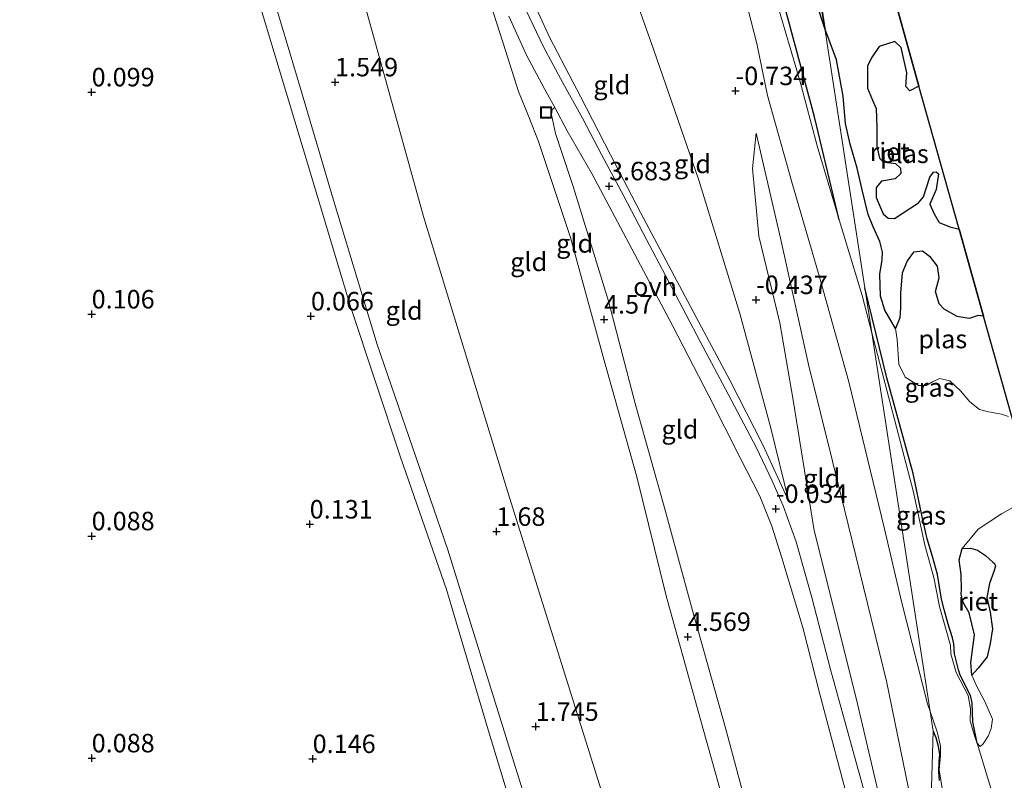
# Model space of a CAD drawing. Units: metres. Extents: x 150000 to 158237, y 550000 to 556252.
# Drawn here: x 156711 to 156844, y 551857 to 551960 of the extents above; entities that cross this region are included whole.
import ezdxf
from ezdxf.enums import TextEntityAlignment as Align

# ---------------------------------------------------------------- set-up
doc = ezdxf.new("R2010")
doc.units = ezdxf.units.M
doc.layers.get('0').update_dxf_attribs({"lineweight": 25})
for name, color, linetype, lineweight in [('B-ME-GR-STRUIKEN-GV-B6', 93, 'Continuous', 18), ('B-ME-GW-KRUINLIJN-L-B1', 93, 'Continuous', 18), ('B-ME-GW-TEENLIJN-L-B1', 93, 'Continuous', 18), ('B-ME-IE-GRASLAND-GV-B6', 93, 'Continuous', 18), ('B-ME-IE-GRONDWERKLIJN-GROND_INGERICHT-GV-B6', 253, 'Continuous', 18), ('B-ME-IE-HULPGEOMETRIE-L-B1', 53, 'Continuous', 18), ('B-ME-IE-INRICHTINGSELEMENT-S-B1', 253, 'Continuous', 18), ('B-ME-OB-BEKLEDING-GV-B6', 253, 'Continuous', 18), ('B-ME-OG-WATER-GV-B6', 153, 'Continuous', 18), ('B-ME-VH-VERH_SOORT-ONVERHARD-GV-B6', 8, 'Continuous', 18)]:
    doc.layers.add(name, color=color, linetype=linetype, lineweight=lineweight)
for name, color, linetype in [('B-ME-GW-HOOGTEPUNT-S-B1', 10, 'Continuous'), ('B-ME-GW-INSTEEKWATERGANG-L-B1', 10, 'Continuous'), ('B-ME-IE-RIET-GV-B6', 10, 'Continuous'), ('B-ME-KG-KADASTRAAL-OPNAMEDTMGRENS-L-B1', 10, 'Continuous')]:
    doc.layers.add(name, color=color, linetype=linetype)
doc.styles.add('NLCS-ISO', font='NLCS-ISO.TTF')

# ---------------------------------------------------------------- blocks, each defined once
blk = doc.blocks.new('hoogtepunt')
for p, q in [((-0.5, 0), (0.5, 0)), ((0, 0.5), (0, -0.5))]:
    blk.add_line(p, q)
blk = doc.blocks.new('put')
for p, q in [((0.75, 0.75), (-0.75, 0.75)), ((-0.75, 0.75), (-0.75, -0.75)), ((0.75, -0.75), (0.75, 0.75)), ((-0.75, -0.75), (0.75, -0.75))]:
    blk.add_line(p, q)
blk.add_lwpolyline([(-0.625, 0.625), (0.625, 0.625), (0.625, -0.625), (-0.625, -0.625)], close=True)

msp = doc.modelspace()

# ---------------------------------------------------------------- linework, layer by layer
at = {"layer": 'B-ME-GR-STRUIKEN-GV-B6'}
msp.add_polyline3d([(156815.341, 551972.031, -1.299), (156819.591, 551959.104, -1.299), (156824.993, 551924.029, -1), (156825.935, 551917.923, -1.299), (156824.621, 551922.983, -1.299), (156821.51, 551933.219, -1.299), (156818.204, 551947.131, -0.773), (156812.7, 551967.596, -0.75)], dxfattribs=at)
at = {"layer": 'B-ME-GW-INSTEEKWATERGANG-L-B1'}
for points in [[(156821.51, 551933.219, -1.299), (156818.204, 551947.131, -0.773), (156812.7, 551967.596, -0.75), (156808.908, 551979.197, -0.757), (156805.319, 551991.2, -0.794), (156801.286, 552004.443, -0.819), (156798.641, 552009.76, -0.797), (156797.042, 552011.502, -0.779), (156794.539, 552012.552, -0.757), (156792.556, 552012.596, -0.706), (156789.83, 552011.86, -0.684), (156788.146, 552011.389, -0.669), (156786.163, 552011.434, -0.68), (156784.693, 552012.3, -0.691), (156783.015, 552015.857, -0.688), (156779.192, 552026.148, -0.691), (156774.935, 552038.127, -0.695), (156771.329, 552050.24, -0.717)], [(156840.198, 551862.458, -1.299), (156839.614, 551865.333, -0.953), (156839.562, 551866.528, -0.944), (156839.527, 551867.885, -0.95), (156839.275, 551868.91, -0.95), (156837.913, 551871.66, -0.959), (156837.654, 551872.339, -0.947), (156837.145, 551874.527, -0.95), (156837.064, 551875.882, -0.944), (156836.844, 551876.702, -0.938), (156836.281, 551878.542, -0.944), (156835.736, 551880.498, -0.941), (156835.375, 551881.933, -0.926), (156834.841, 551885.248, -0.982), (156834.16, 551887.682, -0.953), (156833.412, 551890.09, -0.965), (156832.778, 551893.055, -0.962), (156831.535, 551898.918, -0.92), (156827.961, 551911.863, -0.947), (156824.993, 551924.029, -1)], [(156834.234, 551864.045, -0.948), (156834.605, 551863.198, -0.981), (156834.933, 551862.056, -0.952), (156835.089, 551860.92, -0.971), (156835.034, 551860.027, -0.978), (156834.977, 551858.576, -0.976), (156835.054, 551857.41, -0.987)]]:
    msp.add_polyline3d(points, dxfattribs=at)
at = {"layer": 'B-ME-GW-KRUINLIJN-L-B1'}
for points in [[(156814.693, 551895.136, -0.066), (156811.21, 551902.78, 0.375), (156806.714, 551911.529, 1.128), (156802.538, 551919.366, 1.808), (156798.413, 551927.1, 2.473), (156794.637, 551934.221, 3.186), (156790.58, 551942.002, 3.845), (156786.542, 551949.897, 4.319), (156782.386, 551957.847, 4.594), (156779.2, 551964.723, 4.648), (156777.701, 551968.413, 4.629), (156773.279, 551981.677, 4.572), (156771.066, 551988.624, 4.556), (156769.787, 551992.64, 4.547), (156764.262, 552008.656, 4.496), (156756.794, 552031.877, 4.478), (156749.178, 552057.106, 4.453), (156741.612, 552082.748, 4.463), (156734.115, 552106.666, 4.438), (156726.186, 552133.03, 4.51), (156718.846, 552157.635, 4.434), (156711.555, 552181.658, 4.413), (156705.064, 552203.251, 4.431), (156700.209, 552218.221, 4.713)], [(156806.921, 551850.804, 4.51), (156802.916, 551865.167, 4.636), (156798.129, 551882.37, 4.561), (156794.128, 551898.447, 4.5), (156789.747, 551914.208, 4.531), (156785.176, 551930.853, 4.662), (156780.839, 551943.803, 4.656), (156779.547, 551947.171, 4.649), (156778.153, 551950.583, 4.645), (156776.363, 551956.106, 4.632), (156772.416, 551968.503, 4.594), (156768.338, 551983.816, 4.603), (156767.13, 551987.54, 4.581), (156764.609, 551995.308, 4.535), (156759.576, 552009.885, 4.535), (156756.038, 552020.938, 4.485), (156751.061, 552036.587, 4.468), (156746.796, 552050.851, 4.438)], [(156740.344, 551980.383, 1.424), (156744.212, 551965.832, 1.464), (156748.781, 551950.515, 1.456), (156753.101, 551935.898, 1.46), (156759.027, 551916.359, 1.424), (156768.565, 551888.57, 1.41), (156776.398, 551863.348, 1.44), (156781.567, 551846.898, 1.41)], [(156783.031, 551948.436, 4.545), (156782.698, 551948.163, 4.604), (156782.618, 551947.443, 4.673), (156783.139, 551944.909, 4.714), (156785.557, 551937.582, 4.739), (156790.313, 551922.207, 4.578), (156793.91, 551908.378, 4.523), (156797.735, 551894.768, 4.494), (156801.673, 551880.393, 4.571), (156806.192, 551864.349, 4.561), (156809.708, 551851.233, 4.427)], [(156810.272, 551944.961, -0.78), (156809.804, 551940.171, -0.618), (156810.633, 551931.032, -0.531), (156813.491, 551919.3, -0.445), (156815.319, 551908.844, -0.329), (156818.163, 551891.216, -0.197), (156823.839, 551868.514, -0.273), (156827.26, 551853.936, -0.354)]]:
    msp.add_polyline3d(points, dxfattribs=at)
at = {"layer": 'B-ME-GW-TEENLIJN-L-B1'}
for points in [[(156791.725, 551848.463, 1.962), (156776.671, 551896.406, 1.786), (156765.298, 551933.678, 1.745), (156753.723, 551975.345, 1.786), (156751.467, 551983.374, 1.836), (156743.531, 552011.61, 2.011), (156729.467, 552056.158, 1.909), (156717.896, 552096.793, 1.848), (156706.315, 552134.477, 1.97), (156695.198, 552175.032, 2.031), (156683.627, 552215.667, 2.011)], [(156779.389, 551846.563, 0.159), (156774.161, 551863.807, 0.282), (156768.385, 551883.223, 0.265), (156762.146, 551901.107, 0.197), (156755.409, 551921.5, 0.167), (156749.005, 551942.845, 0.154), (156741.529, 551967.689, 0.154), (156737.912, 551979.652, 0.161), (156733.247, 551995.083, 0.171), (156726.061, 552017.948, 0.197), (156719.159, 552040.64, 0.18), (156712.117, 552063.698, 0.171), (156705.39, 552084.609, 0.133), (156699.996, 552101.714, 0.107), (156694.334, 552119.769, 0.12), (156687.92, 552142.059, 0.129), (156680.982, 552166.165, 0.15), (156675.177, 552188.416, 0.205), (156668.17, 552213.286, 0.316)], [(156814.693, 551895.136, -0.066), (156812.226, 551905.206, -0.066), (156808.07, 551920.554, -0.183), (156802.53, 551938.591, -0.203), (156796.412, 551956.324, -0.137), (156790.727, 551972.363, -0.172), (156784.739, 551986.966, -0.208), (156782.894, 551992.094, -0.249), (156779.837, 551999.679, -0.573)], [(156783.031, 551948.436, 4.545), (156784.701, 551945.236, 4.345), (156788.116, 551939.395, 3.846), (156793.817, 551928.635, 2.836), (156799.014, 551918.823, 1.942)], [(156810.272, 551944.961, -0.78), (156813.569, 551930.731, -0.826), (156817.395, 551913.65, -0.714), (156822.258, 551894.031, -0.643), (156827.929, 551870.822, -0.719), (156831.258, 551854.552, -0.77)], [(156823.106, 551853.297, -0.159), (156818.931, 551869.078, -0.052), (156816.587, 551878.096, -0.08), (156813.783, 551887.52, -0.048), (156812.426, 551891.801, -0.104), (156810.772, 551895.861, 0.058), (156808.114, 551901.051, 0.411), (156803.898, 551909.402, 1.103), (156799.014, 551918.823, 1.942)]]:
    msp.add_polyline3d(points, dxfattribs=at)
at = {"layer": 'B-ME-IE-GRASLAND-GV-B6'}
for points in [[(156712.117, 552063.698, 0.171), (156719.159, 552040.64, 0.18), (156726.061, 552017.948, 0.197), (156733.247, 551995.083, 0.171), (156737.912, 551979.652, 0.161), (156741.529, 551967.689, 0.154), (156749.005, 551942.845, 0.154), (156755.409, 551921.5, 0.167), (156762.146, 551901.107, 0.197), (156768.385, 551883.223, 0.265), (156774.161, 551863.807, 0.282), (156779.389, 551846.563, 0.159), (156681.465, 551831.48, -0.25)], [(156812.7, 551967.596, -0.75), (156818.204, 551947.131, -0.773), (156821.51, 551933.219, -1.299), (156818.547, 551943.214, -1.299), (156816.228, 551951.883, -1.299), (156812.972, 551963.107, -1.299)], [(156819.591, 551959.104, -1.299), (156821.145, 551954.863, -1.299), (156822.053, 551949.942, -1.299), (156822.398, 551946.248, -1.299), (156823.029, 551943.448, -1.299), (156823.957, 551940.196, -1.299), (156824.64, 551937.259, -1.299), (156825.432, 551933.955, -1.299), (156826.11, 551932.295, -1.299), (156827.028, 551930.269, -1.299), (156827.411, 551928.86, -1.299), (156827.365, 551927.826, -1.299), (156827.048, 551925.866, -1.299), (156827.114, 551922.902, -1.299), (156827.704, 551921.026, -1.299), (156829.156, 551918.539, -1.299), (156829.361, 551917.018, -1.299), (156829.597, 551913.691, -1.299), (156830.462, 551911.92, -1.299), (156832.272, 551910.793, -1.299), (156833.29, 551910.836, -1.299), (156834.151, 551911.291, -1.299), (156835.105, 551911.749, -1.299), (156836.509, 551911.439, -1.299), (156837.957, 551910.111, -1.299), (156839.228, 551908.589, -1.299), (156840.523, 551907.579, -1.299), (156841.742, 551907.261, -1.299), (156843.472, 551906.918, -1.299), (156844.458, 551906.636, -1.299)], [(156845.85, 551894.782, -1.299), (156843.496, 551893.475, -1.299), (156840.341, 551891.392, -1.299), (156838.183, 551888.749, -1.299), (156837.784, 551887.248, -1.299), (156838.05, 551885.259, -1.299), (156838.082, 551883.159, -1.299), (156838.044, 551882.657, -1.299), (156838.261, 551881.567, -1.299), (156839.114, 551880.074, -1.299), (156839.845, 551877.092, -1.299), (156839.357, 551873.362, -1.299), (156839.477, 551871.652, -1.299), (156840.096, 551870.195, -1.299), (156841.254, 551868.066, -1.299), (156842.283, 551865.7, -1.299), (156842.106, 551864.441, -1.299), (156841.687, 551863.403, -1.299), (156840.991, 551862.353, -1.299), (156840.588, 551862.011, -1.299), (156840.198, 551862.458, -1.299), (156839.614, 551865.333, -0.953), (156839.562, 551866.528, -0.944), (156839.527, 551867.885, -0.95), (156839.275, 551868.91, -0.95), (156837.913, 551871.66, -0.959), (156837.654, 551872.339, -0.947), (156837.145, 551874.527, -0.95), (156837.064, 551875.882, -0.944), (156836.844, 551876.702, -0.938), (156836.281, 551878.542, -0.944), (156835.736, 551880.498, -0.941), (156835.375, 551881.933, -0.926), (156834.841, 551885.248, -0.982), (156834.16, 551887.682, -0.953), (156833.412, 551890.09, -0.965), (156832.778, 551893.055, -0.962), (156831.535, 551898.918, -0.92), (156827.961, 551911.863, -0.947), (156824.993, 551924.029, -1), (156819.591, 551959.104, -1.299)], [(156824.993, 551924.029, -1), (156827.961, 551911.863, -0.947), (156831.535, 551898.918, -0.92), (156832.778, 551893.055, -0.962), (156833.412, 551890.09, -0.965), (156834.16, 551887.682, -0.953), (156834.841, 551885.248, -0.982), (156835.375, 551881.933, -0.926), (156835.736, 551880.498, -0.941), (156836.281, 551878.542, -0.944), (156836.844, 551876.702, -0.938), (156837.064, 551875.882, -0.944), (156837.145, 551874.527, -0.95), (156837.654, 551872.339, -0.947), (156837.913, 551871.66, -0.959), (156839.275, 551868.91, -0.95), (156839.527, 551867.885, -0.95), (156839.562, 551866.528, -0.944), (156839.614, 551865.333, -0.953), (156840.198, 551862.458, -1.299), (156839.832, 551863.416, -1.299), (156839.233, 551865.476, -1.299), (156839.302, 551867.101, -1.299), (156838.993, 551868.896, -1.299), (156837.377, 551871.979, -1.299), (156836.617, 551874.542, -1.299), (156836.569, 551875.653, -1.299), (156835.09, 551880.92, -1.299), (156834.319, 551884.827, -1.299), (156833.109, 551889.226, -1.299), (156831.595, 551896.392, -1.299), (156825.935, 551917.923, -1.299), (156824.993, 551924.029, -1)], [(156835.054, 551857.41, -0.987), (156834.977, 551858.576, -0.976), (156835.034, 551860.027, -0.978), (156835.089, 551860.92, -0.971), (156834.933, 551862.056, -0.952), (156834.605, 551863.198, -0.981), (156834.234, 551864.045, -0.948), (156833.824, 551866.705, -1.299), (156834.782, 551863.958, -1.299), (156835.255, 551862.1, -1.299), (156835.225, 551860.788, -1.299), (156835.077, 551858.822, -1.299), (156835.503, 551856.021, -1.299)]]:
    msp.add_polyline3d(points, dxfattribs=at)
at = {"layer": 'B-ME-IE-GRONDWERKLIJN-GROND_INGERICHT-GV-B6'}
for points in [[(156771.066, 551988.624, 4.556), (156772.75, 551989.099, 4.063), (156777.242, 551990.447, 2.092), (156782.894, 551992.094, -0.249), (156784.739, 551986.966, -0.208), (156790.727, 551972.363, -0.172), (156796.412, 551956.324, -0.137), (156802.53, 551938.591, -0.203), (156808.07, 551920.554, -0.183), (156812.226, 551905.206, -0.066), (156814.693, 551895.136, -0.066), (156811.21, 551902.78, 0.375), (156806.714, 551911.529, 1.128), (156802.538, 551919.366, 1.808), (156798.413, 551927.1, 2.473), (156794.637, 551934.221, 3.186), (156790.58, 551942.002, 3.845), (156786.542, 551949.897, 4.319), (156782.386, 551957.847, 4.594), (156779.2, 551964.723, 4.648), (156777.701, 551968.413, 4.629), (156773.279, 551981.677, 4.572), (156771.066, 551988.624, 4.556)], [(156791.725, 551848.463, 1.962), (156776.671, 551896.406, 1.786), (156765.298, 551933.678, 1.745), (156753.723, 551975.345, 1.786), (156751.467, 551983.374, 1.836), (156759.846, 551985.569, 3.22), (156767.13, 551987.54, 4.581), (156768.338, 551983.816, 4.603), (156772.416, 551968.503, 4.594), (156776.363, 551956.106, 4.632), (156778.153, 551950.583, 4.645), (156779.547, 551947.171, 4.649), (156780.839, 551943.803, 4.656), (156785.176, 551930.853, 4.662), (156789.747, 551914.208, 4.531), (156794.128, 551898.447, 4.5), (156798.129, 551882.37, 4.561), (156802.916, 551865.167, 4.636), (156806.921, 551850.804, 4.51), (156791.725, 551848.463, 1.962)], [(156781.567, 551846.898, 1.41), (156776.398, 551863.348, 1.44), (156768.565, 551888.57, 1.41), (156759.027, 551916.359, 1.424), (156753.101, 551935.898, 1.46), (156748.781, 551950.515, 1.456), (156744.212, 551965.832, 1.464), (156740.344, 551980.383, 1.424), (156747.464, 551982.289, 1.747), (156751.467, 551983.374, 1.836), (156753.723, 551975.345, 1.786), (156765.298, 551933.678, 1.745), (156776.671, 551896.406, 1.786), (156791.725, 551848.463, 1.962), (156781.567, 551846.898, 1.41)], [(156779.2, 551964.723, 4.648), (156782.386, 551957.847, 4.594), (156786.542, 551949.897, 4.319), (156790.58, 551942.002, 3.845), (156794.637, 551934.221, 3.186), (156798.413, 551927.1, 2.473), (156802.538, 551919.366, 1.808), (156806.714, 551911.529, 1.128), (156811.21, 551902.78, 0.375), (156814.693, 551895.136, -0.066), (156812.226, 551905.206, -0.066), (156808.07, 551920.554, -0.183), (156802.53, 551938.591, -0.203), (156796.412, 551956.324, -0.137), (156790.727, 551972.363, -0.172)], [(156806.921, 551850.804, 4.51), (156802.916, 551865.167, 4.636), (156798.129, 551882.37, 4.561), (156794.128, 551898.447, 4.5), (156789.747, 551914.208, 4.531), (156785.176, 551930.853, 4.662), (156780.839, 551943.803, 4.656), (156779.547, 551947.171, 4.649), (156778.153, 551950.583, 4.645), (156776.363, 551956.106, 4.632), (156772.416, 551968.503, 4.594)], [(156808.41, 551964.83, -1.299), (156810.377, 551957.086, -1.299), (156811.846, 551950.054, -1.299), (156815.099, 551938.307, -1.299), (156818.745, 551925.963, -1.299), (156822.815, 551911.323, -1.299), (156827.632, 551891.598, -1.299), (156829.999, 551881.424, -1.299), (156833.492, 551867.747, -1.299), (156833.824, 551866.705, -1.299)], [(156825.553, 551853.673, -0.258), (156820.335, 551872.418, -0.075), (156817.848, 551882.154, -0.125), (156815.722, 551889.682, -0.105), (156813.953, 551894.527, -0.034), (156812.419, 551898.022, 0.046), (156810.321, 551902.375, 0.453), (156806.485, 551909.644, 1.114), (156802.757, 551916.674, 1.728), (156798.865, 551924.081, 2.353), (156795.47, 551930.577, 2.914), (156792.389, 551936.427, 3.514), (156789.426, 551941.967, 3.993), (156786.797, 551946.972, 4.289), (156784.128, 551951.754, 4.486), (156781.519, 551956.617, 4.6), (156779.161, 551961.516, 4.639)], [(156776.819, 551960.746, 4.633), (156779.209, 551955.481, 4.637), (156781.661, 551950.949, 4.595), (156783.031, 551948.436, 4.545), (156782.698, 551948.163, 4.604), (156782.618, 551947.443, 4.673), (156783.139, 551944.909, 4.714), (156785.557, 551937.582, 4.739), (156790.313, 551922.207, 4.578), (156793.91, 551908.378, 4.523), (156797.735, 551894.768, 4.494), (156801.673, 551880.393, 4.571), (156806.192, 551864.349, 4.561), (156809.708, 551851.233, 4.427)], [(156809.708, 551851.233, 4.427), (156806.192, 551864.349, 4.561), (156801.673, 551880.393, 4.571), (156797.735, 551894.768, 4.494), (156793.91, 551908.378, 4.523), (156790.313, 551922.207, 4.578), (156785.557, 551937.582, 4.739), (156783.139, 551944.909, 4.714), (156782.618, 551947.443, 4.673), (156782.698, 551948.163, 4.604), (156783.031, 551948.436, 4.545), (156784.701, 551945.236, 4.345), (156788.116, 551939.395, 3.846), (156793.817, 551928.635, 2.836), (156799.014, 551918.823, 1.942), (156803.898, 551909.402, 1.103), (156808.114, 551901.051, 0.411), (156810.772, 551895.861, 0.058), (156812.426, 551891.801, -0.104), (156813.783, 551887.52, -0.048), (156816.587, 551878.096, -0.08), (156818.931, 551869.078, -0.052), (156823.106, 551853.297, -0.159), (156809.708, 551851.233, 4.427)], [(156831.258, 551854.552, -0.77), (156827.929, 551870.822, -0.719), (156822.258, 551894.031, -0.643), (156817.395, 551913.65, -0.714), (156813.569, 551930.731, -0.826), (156810.272, 551944.961, -0.78), (156809.804, 551940.171, -0.618), (156810.633, 551931.032, -0.531), (156813.491, 551919.3, -0.445), (156815.319, 551908.844, -0.329), (156818.163, 551891.216, -0.197), (156823.839, 551868.514, -0.273), (156827.26, 551853.936, -0.354)], [(156827.26, 551853.936, -0.354), (156823.839, 551868.514, -0.273), (156818.163, 551891.216, -0.197), (156815.319, 551908.844, -0.329), (156813.491, 551919.3, -0.445), (156810.633, 551931.032, -0.531), (156809.804, 551940.171, -0.618), (156810.272, 551944.961, -0.78), (156813.569, 551930.731, -0.826), (156817.395, 551913.65, -0.714), (156822.258, 551894.031, -0.643), (156827.929, 551870.822, -0.719), (156831.258, 551854.552, -0.77), (156827.26, 551853.936, -0.354)], [(156833.824, 551866.705, -1.299), (156834.234, 551864.045, -0.948), (156833.953, 551854.979, -0.855)], [(156833.953, 551854.979, -0.855), (156834.234, 551864.045, -0.948), (156834.605, 551863.198, -0.981), (156834.933, 551862.056, -0.952), (156835.089, 551860.92, -0.971), (156835.034, 551860.027, -0.978), (156834.977, 551858.576, -0.976), (156835.054, 551857.41, -0.987)]]:
    msp.add_polyline3d(points, dxfattribs=at)
at = {"layer": 'B-ME-IE-HULPGEOMETRIE-L-B1'}
msp.add_polyline3d([(156806.563, 552043.68, -0.933), (156810.206, 552020.032, -0.938), (156812.389, 552005.863, -1.299), (156815.252, 551987.271, -1.299), (156819.591, 551959.104, -1.299), (156824.993, 551924.029, -1), (156825.935, 551917.923, -1.299), (156833.824, 551866.705, -1.299), (156834.234, 551864.045, -0.948), (156833.953, 551854.979, -0.855)], dxfattribs=at)
at = {"layer": 'B-ME-IE-RIET-GV-B6'}
for points in [[(156815.252, 551987.271, -1.299), (156819.591, 551959.104, -1.299), (156815.341, 551972.031, -1.299), (156811.707, 551982.046, -1.299), (156809.012, 551989.936, -1.299), (156805.81, 551998.651, -1.299), (156803.385, 552006.835, -1.299), (156803.738, 552009.581, -1.299), (156805.839, 552011.085, -1.299), (156806.288, 552011.333, -1.299), (156807.628, 552006.735, -1.299), (156808.412, 552003.849, -1.299), (156809.489, 552000.693, -1.299), (156809.292, 551996.541, -1.299), (156810.59, 551992.641, -1.299), (156812.6, 551989.714, -1.299), (156815.252, 551987.271, -1.299)], [(156829.218, 551962.337, -1.299), (156832.324, 551951.289, -1.299), (156831.086, 551950.674, -1.299), (156830.547, 551951.242, -1.299), (156830.678, 551953.085, -1.299), (156829.921, 551956.544, -1.299), (156829.052, 551957.342, -1.299), (156826.957, 551956.644, -1.299), (156825.91, 551955.115, -1.299), (156825.354, 551954.025, -1.299), (156825.345, 551951.011, -1.299), (156826.017, 551949.417, -1.299), (156826.548, 551948.287, -1.299), (156826.639, 551945.736, -1.299), (156826.61, 551943.185, -1.299), (156827.004, 551941.579, -1.299), (156827.491, 551941.08, -1.299), (156829.168, 551940.838, -1.299), (156829.844, 551940.218, -1.299), (156829.876, 551939.478, -1.299), (156829.119, 551938.75, -1.299), (156827.232, 551938.436, -1.299), (156826.536, 551937.616, -1.299), (156826.539, 551936.228, -1.299), (156827.468, 551934.043, -1.299), (156828.148, 551933.468, -1.299), (156829.025, 551933.414, -1.299), (156832.273, 551935.501, -1.299), (156832.933, 551936.318, -1.299), (156833.791, 551938.998, -1.299), (156834.269, 551939.652, -1.299), (156834.67, 551939.708, -1.299), (156834.955, 551939.447, -1.299), (156834.651, 551937.319, -1.299), (156833.81, 551935.336, -1.299), (156834.377, 551934.016, -1.299), (156835.076, 551932.841, -1.299), (156836.492, 551932.253, -1.299), (156837.76, 551931.952, -1.299), (156841.061, 551920.211, -1.299), (156840.347, 551920.273, -1.299), (156839.112, 551919.895, -1.299), (156837.478, 551920.149, -1.299), (156835.72, 551921.14, -1.299), (156835.04, 551921.852, -1.299), (156834.55, 551923.546, -1.299), (156835.074, 551925.377, -1.299), (156834.821, 551926.942, -1.299), (156833.936, 551928.109, -1.299), (156832.786, 551928.987, -1.299), (156831.586, 551928.843, -1.299), (156830.709, 551927.692, -1.299), (156830.04, 551925.994, -1.299), (156829.83, 551923.343, -1.299), (156829.826, 551921.303, -1.299), (156829.745, 551919.955, -1.299), (156829.156, 551918.539, -1.299), (156827.704, 551921.026, -1.299), (156827.114, 551922.902, -1.299), (156827.048, 551925.866, -1.299), (156827.365, 551927.826, -1.299), (156827.411, 551928.86, -1.299), (156827.028, 551930.269, -1.299), (156826.11, 551932.295, -1.299), (156825.432, 551933.955, -1.299), (156824.64, 551937.259, -1.299), (156823.957, 551940.196, -1.299), (156823.029, 551943.448, -1.299), (156822.398, 551946.248, -1.299), (156822.053, 551949.942, -1.299), (156821.145, 551954.863, -1.299), (156819.591, 551959.104, -1.299), (156815.252, 551987.271, -1.299)], [(156839.477, 551871.652, -1.299), (156839.357, 551873.362, -1.299), (156839.845, 551877.092, -1.299), (156839.114, 551880.074, -1.299), (156838.261, 551881.567, -1.299), (156838.044, 551882.657, -1.299), (156838.082, 551883.159, -1.299), (156838.05, 551885.259, -1.299), (156837.784, 551887.248, -1.299), (156838.183, 551888.749, -1.299), (156839.294, 551888.797, -1.299), (156840.231, 551888.559, -1.299), (156841.342, 551887.801, -1.299), (156842.32, 551886.942, -1.299), (156842.549, 551886.732, -1.299), (156842.664, 551886.397, -1.299), (156842.443, 551885.641, -1.299), (156841.863, 551884.04, -1.299), (156841.528, 551882.125, -1.299), (156841.938, 551880.149, -1.299), (156842.267, 551877.892, -1.299), (156841.981, 551875.932, -1.299), (156841.55, 551874.106, -1.299), (156840.318, 551872.569, -1.299), (156839.477, 551871.652, -1.299)]]:
    msp.add_polyline3d(points, dxfattribs=at)
at = {"layer": 'B-ME-KG-KADASTRAAL-OPNAMEDTMGRENS-L-B1'}
msp.add_polyline3d([(156915.746, 551626.994, -1), (156908.365, 551660.07, -1), (156900.865, 551693.677, -1), (156893.378, 551727.225, -1), (156885.922, 551760.637, -1), (156881.848, 551775.13, -1.299), (156880.098, 551781.354, -1.299), (156867.325, 551826.79, -1.299), (156864.95, 551835.237, -1.299), (156856.467, 551865.413, -1.299), (156847.927, 551895.79, -1.299), (156844.847, 551906.745, -1.299), (156841.061, 551920.211, -1.299), (156837.76, 551931.952, -1.299), (156832.324, 551951.289, -1.299), (156829.218, 551962.337, -1.299), (156817.948, 552002.425, -1.299), (156813.204, 552019.298, -0.978), (156806.563, 552043.68, -0.933)], dxfattribs=at)
at = {"layer": 'B-ME-OB-BEKLEDING-GV-B6'}
for points in [[(156779.389, 551846.563, 0.159), (156774.161, 551863.807, 0.282), (156768.385, 551883.223, 0.265), (156762.146, 551901.107, 0.197), (156755.409, 551921.5, 0.167), (156749.005, 551942.845, 0.154), (156741.529, 551967.689, 0.154), (156737.912, 551979.652, 0.161), (156733.247, 551995.083, 0.171), (156726.061, 552017.948, 0.197), (156719.159, 552040.64, 0.18), (156712.117, 552063.698, 0.171)], [(156719.9, 552047.249, 1.399), (156726.775, 552025.328, 1.505), (156733.825, 552001.927, 1.467), (156740.344, 551980.383, 1.424), (156744.212, 551965.832, 1.464), (156748.781, 551950.515, 1.456), (156753.101, 551935.898, 1.46), (156759.027, 551916.359, 1.424), (156768.565, 551888.57, 1.41), (156776.398, 551863.348, 1.44), (156781.567, 551846.898, 1.41), (156779.389, 551846.563, 0.159)]]:
    msp.add_polyline3d(points, dxfattribs=at)
at = {"layer": 'B-ME-OG-WATER-GV-B6'}
for points in [[(156825.935, 551917.923, -1.299), (156833.824, 551866.705, -1.299), (156833.492, 551867.747, -1.299), (156829.999, 551881.424, -1.299), (156827.632, 551891.598, -1.299), (156822.815, 551911.323, -1.299), (156818.745, 551925.963, -1.299), (156815.099, 551938.307, -1.299), (156811.846, 551950.054, -1.299), (156810.377, 551957.086, -1.299), (156808.41, 551964.83, -1.299)], [(156812.972, 551963.107, -1.299), (156816.228, 551951.883, -1.299), (156818.547, 551943.214, -1.299), (156821.51, 551933.219, -1.299), (156824.621, 551922.983, -1.299), (156825.935, 551917.923, -1.299)], [(156837.76, 551931.952, -1.299), (156836.492, 551932.253, -1.299), (156835.076, 551932.841, -1.299), (156834.377, 551934.016, -1.299), (156833.81, 551935.336, -1.299), (156834.651, 551937.319, -1.299), (156834.955, 551939.447, -1.299), (156834.67, 551939.708, -1.299), (156834.269, 551939.652, -1.299), (156833.791, 551938.998, -1.299), (156832.933, 551936.318, -1.299), (156832.273, 551935.501, -1.299), (156829.025, 551933.414, -1.299), (156828.148, 551933.468, -1.299), (156827.468, 551934.043, -1.299), (156826.539, 551936.228, -1.299), (156826.536, 551937.616, -1.299), (156827.232, 551938.436, -1.299), (156829.119, 551938.75, -1.299), (156829.876, 551939.478, -1.299), (156829.844, 551940.218, -1.299), (156829.168, 551940.838, -1.299), (156827.491, 551941.08, -1.299), (156827.004, 551941.579, -1.299), (156826.61, 551943.185, -1.299), (156826.639, 551945.736, -1.299), (156826.548, 551948.287, -1.299), (156826.017, 551949.417, -1.299), (156825.345, 551951.011, -1.299), (156825.354, 551954.025, -1.299), (156825.91, 551955.115, -1.299), (156826.957, 551956.644, -1.299), (156829.052, 551957.342, -1.299), (156829.921, 551956.544, -1.299), (156830.678, 551953.085, -1.299), (156830.547, 551951.242, -1.299), (156831.086, 551950.674, -1.299), (156832.324, 551951.289, -1.299), (156837.76, 551931.952, -1.299)], [(156844.458, 551906.636, -1.299), (156843.472, 551906.918, -1.299), (156841.742, 551907.261, -1.299), (156840.523, 551907.579, -1.299), (156839.228, 551908.589, -1.299), (156837.957, 551910.111, -1.299), (156836.509, 551911.439, -1.299), (156835.105, 551911.749, -1.299), (156834.151, 551911.291, -1.299), (156833.29, 551910.836, -1.299), (156832.272, 551910.793, -1.299), (156830.462, 551911.92, -1.299), (156829.597, 551913.691, -1.299), (156829.361, 551917.018, -1.299), (156829.156, 551918.539, -1.299), (156829.745, 551919.955, -1.299), (156829.826, 551921.303, -1.299), (156829.83, 551923.343, -1.299), (156830.04, 551925.994, -1.299), (156830.709, 551927.692, -1.299), (156831.586, 551928.843, -1.299), (156832.786, 551928.987, -1.299), (156833.936, 551928.109, -1.299), (156834.821, 551926.942, -1.299), (156835.074, 551925.377, -1.299), (156834.55, 551923.546, -1.299), (156835.04, 551921.852, -1.299), (156835.72, 551921.14, -1.299), (156837.478, 551920.149, -1.299), (156839.112, 551919.895, -1.299), (156840.347, 551920.273, -1.299), (156841.061, 551920.211, -1.299), (156844.847, 551906.745, -1.299)], [(156835.503, 551856.021, -1.299), (156835.077, 551858.822, -1.299), (156835.225, 551860.788, -1.299), (156835.255, 551862.1, -1.299), (156834.782, 551863.958, -1.299), (156833.824, 551866.705, -1.299), (156825.935, 551917.923, -1.299), (156831.595, 551896.392, -1.299), (156833.109, 551889.226, -1.299), (156834.319, 551884.827, -1.299), (156835.09, 551880.92, -1.299), (156836.569, 551875.653, -1.299), (156836.617, 551874.542, -1.299), (156837.377, 551871.979, -1.299), (156838.993, 551868.896, -1.299), (156839.302, 551867.101, -1.299), (156839.233, 551865.476, -1.299), (156839.832, 551863.416, -1.299), (156840.198, 551862.458, -1.299), (156842.326, 551855.472, -1.299)], [(156842.326, 551855.472, -1.299), (156840.198, 551862.458, -1.299), (156840.588, 551862.011, -1.299), (156840.991, 551862.353, -1.299), (156841.687, 551863.403, -1.299), (156842.106, 551864.441, -1.299), (156842.283, 551865.7, -1.299), (156841.254, 551868.066, -1.299), (156840.096, 551870.195, -1.299), (156839.477, 551871.652, -1.299), (156840.318, 551872.569, -1.299), (156841.55, 551874.106, -1.299), (156841.981, 551875.932, -1.299), (156842.267, 551877.892, -1.299), (156841.938, 551880.149, -1.299), (156841.528, 551882.125, -1.299), (156841.863, 551884.04, -1.299), (156842.443, 551885.641, -1.299), (156842.664, 551886.397, -1.299), (156842.549, 551886.732, -1.299), (156842.32, 551886.942, -1.299), (156841.342, 551887.801, -1.299), (156840.231, 551888.559, -1.299), (156839.294, 551888.797, -1.299), (156838.183, 551888.749, -1.299), (156840.341, 551891.392, -1.299), (156843.496, 551893.475, -1.299), (156845.85, 551894.782, -1.299)]]:
    msp.add_polyline3d(points, dxfattribs=at)
at = {"layer": 'B-ME-VH-VERH_SOORT-ONVERHARD-GV-B6'}
for points in [[(156779.161, 551961.516, 4.639), (156781.519, 551956.617, 4.6), (156784.128, 551951.754, 4.486), (156786.797, 551946.972, 4.289), (156789.426, 551941.967, 3.993), (156792.389, 551936.427, 3.514), (156795.47, 551930.577, 2.914), (156798.865, 551924.081, 2.353), (156802.757, 551916.674, 1.728), (156806.485, 551909.644, 1.114), (156810.321, 551902.375, 0.453), (156812.419, 551898.022, 0.046), (156813.953, 551894.527, -0.034), (156815.722, 551889.682, -0.105), (156817.848, 551882.154, -0.125), (156820.335, 551872.418, -0.075), (156825.553, 551853.673, -0.258)], [(156823.106, 551853.297, -0.159), (156818.931, 551869.078, -0.052), (156816.587, 551878.096, -0.08), (156813.783, 551887.52, -0.048), (156812.426, 551891.801, -0.104), (156810.772, 551895.861, 0.058), (156808.114, 551901.051, 0.411), (156803.898, 551909.402, 1.103), (156799.014, 551918.823, 1.942), (156793.817, 551928.635, 2.836), (156788.116, 551939.395, 3.846), (156784.701, 551945.236, 4.345), (156783.031, 551948.436, 4.545), (156781.661, 551950.949, 4.595), (156779.209, 551955.481, 4.637), (156776.819, 551960.746, 4.633)]]:
    msp.add_polyline3d(points, dxfattribs=at)

# ---------------------------------------------------------------- block references
at = {"layer": 'B-ME-GW-HOOGTEPUNT-S-B1', "rotation": 90}
for p in [(156753.315, 551951.846, 1.549), (156753.315, 551951.846, 1.549), (156720.371, 551950.489, 0.099), (156720.371, 551950.489, 0.099), (156807.498, 551950.659, -0.734), (156807.498, 551950.659, -0.734), (156790.387, 551937.786, 3.683), (156790.387, 551937.786, 3.683), (156810.275, 551922.398, -0.437), (156810.275, 551922.398, -0.437), (156720.376, 551920.453, 0.106), (156720.376, 551920.453, 0.106), (156750.046, 551920.183, 0.066), (156750.046, 551920.183, 0.066), (156789.709, 551919.756, 4.57), (156789.709, 551919.756, 4.57), (156812.951, 551894.153, -0.034), (156812.951, 551894.153, -0.034), (156749.883, 551892.045, 0.131), (156749.883, 551892.045, 0.131), (156720.376, 551890.453, 0.088), (156720.376, 551890.453, 0.088), (156775.147, 551891.054, 1.68), (156775.147, 551891.054, 1.68), (156801.054, 551876.84, 4.569), (156801.054, 551876.84, 4.569), (156780.458, 551864.681, 1.745), (156780.458, 551864.681, 1.745), (156720.381, 551860.417, 0.088), (156720.381, 551860.417, 0.088), (156750.283, 551860.328, 0.146), (156750.283, 551860.328, 0.146)]:
    msp.add_blockref('hoogtepunt', p, dxfattribs=at)
at = {"layer": 'B-ME-IE-INRICHTINGSELEMENT-S-B1', "rotation": 90}
msp.add_blockref('put', (156781.861, 551947.742, 4.638), dxfattribs=at)

# ---------------------------------------------------------------- texts
at = {"layer": 'B-ME-GW-HOOGTEPUNT-S-B1', "ltscale": 0.2, "style": 'NLCS-ISO'}
for s, p in [('1.549', (156753.315, 551951.846, 1.549)), ('1.549', (156753.315, 551951.846, 1.549)), ('0.099', (156720.371, 551950.489, 0.099)), ('0.099', (156720.371, 551950.489, 0.099)), ('-0.734', (156807.498, 551950.659, -0.734)), ('-0.734', (156807.498, 551950.659, -0.734)), ('3.683', (156790.387, 551937.786, 3.683)), ('3.683', (156790.387, 551937.786, 3.683)), ('-0.437', (156810.275, 551922.398, -0.437)), ('-0.437', (156810.275, 551922.398, -0.437)), ('0.106', (156720.376, 551920.453, 0.106)), ('0.106', (156720.376, 551920.453, 0.106)), ('0.066', (156750.046, 551920.183, 0.066)), ('0.066', (156750.046, 551920.183, 0.066)), ('4.57', (156789.709, 551919.756, 4.57)), ('4.57', (156789.709, 551919.756, 4.57)), ('-0.034', (156812.951, 551894.153, -0.034)), ('-0.034', (156812.951, 551894.153, -0.034)), ('0.131', (156749.883, 551892.045, 0.131)), ('0.131', (156749.883, 551892.045, 0.131)), ('0.088', (156720.376, 551890.453, 0.088)), ('0.088', (156720.376, 551890.453, 0.088)), ('1.68', (156775.147, 551891.054, 1.68)), ('1.68', (156775.147, 551891.054, 1.68)), ('4.569', (156801.054, 551876.84, 4.569)), ('4.569', (156801.054, 551876.84, 4.569)), ('1.745', (156780.458, 551864.681, 1.745)), ('1.745', (156780.458, 551864.681, 1.745)), ('0.088', (156720.381, 551860.417, 0.088)), ('0.088', (156720.381, 551860.417, 0.088)), ('0.146', (156750.283, 551860.328, 0.146)), ('0.146', (156750.283, 551860.328, 0.146))]:
    msp.add_text(s, height=2.5, dxfattribs=at).set_placement(p, align=Align.BOTTOM_LEFT)
at = {"layer": 'B-ME-IE-GRASLAND-GV-B6', "ltscale": 0.2, "style": 'NLCS-ISO'}
for p in [(156833.759, 551910.557), (156832.595, 551893.243)]:
    msp.add_text('gras', height=2.5, dxfattribs=at).set_placement(p, align=Align.MIDDLE_CENTER)
at = {"layer": 'B-ME-IE-GRONDWERKLIJN-GROND_INGERICHT-GV-B6', "ltscale": 0.2, "style": 'NLCS-ISO'}
for p in [(156790.766, 551951.46), (156801.676, 551940.782), (156785.736, 551930.028), (156779.513, 551927.533), (156762.661, 551920.95), (156799.981, 551904.887), (156819.175, 551898.264)]:
    msp.add_text('gld', height=2.5, dxfattribs=at).set_placement(p, align=Align.MIDDLE_CENTER)
at = {"layer": 'B-ME-IE-RIET-GV-B6', "ltscale": 0.2, "style": 'NLCS-ISO'}
for p in [(156828.354, 551942.408), (156840.318, 551881.606)]:
    msp.add_text('riet', height=2.5, dxfattribs=at).set_placement(p, align=Align.MIDDLE_CENTER)
at = {"layer": 'B-ME-OG-WATER-GV-B6', "ltscale": 0.2, "style": 'NLCS-ISO'}
for p in [(156830.34, 551942.155), (156835.548, 551917.102)]:
    msp.add_text('plas', height=2.5, dxfattribs=at).set_placement(p, align=Align.MIDDLE_CENTER)
at = {"layer": 'B-ME-VH-VERH_SOORT-ONVERHARD-GV-B6', "ltscale": 0.2, "style": 'NLCS-ISO'}
msp.add_text('ovh', height=2.5, dxfattribs=at).set_placement((156796.61, 551924.189), align=Align.MIDDLE_CENTER)

doc.saveas('drawing.dxf')
